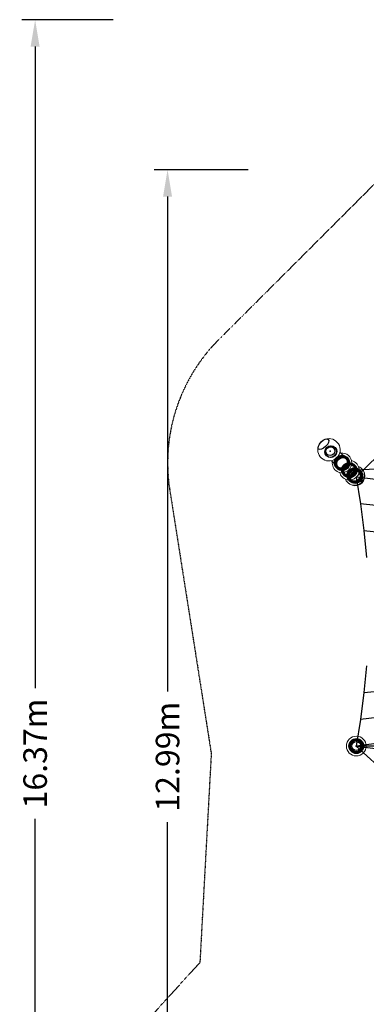
# Model space of a CAD drawing. Units: millimetres. Extents: x -3752 to 14710, y -3312 to 14103.
# Drawn here: x -3752 to 111, y 3119 to 14103 of the extents above; entities that cross this region are included whole.
import ezdxf

# ---------------------------------------------------------------- set-up
doc = ezdxf.new("R2010")
doc.units = ezdxf.units.MM
doc.linetypes.add('STRICHPUNKT', pattern=[1, 0.5, -0.25, 0, -0.25])
for name, color, linetype in [('BEM', 7, 'Continuous'), ('BEM-SI-MIN', 7, 'Continuous'), ('SICHER-MIN', 7, 'STRICHPUNKT'), ('TERRANOVA-9', 7, 'Continuous')]:
    doc.layers.add(name, color=color, linetype=linetype)
doc.styles.get("Standard").update_dxf_attribs({"font": 'arial.ttf'})
doc.dimstyles.new('Europa 1-100', dxfattribs={"dimscale": 75, "dimtxt": 3.5, "dimasz": 4, "dimexe": 2, "dimexo": 0, "dimgap": 2, "dimtad": 0, "dimlfac": 0.001, "dimzin": 0, "dimdsep": 46, "dimtxsty": 'Standard', "dimcen": 2, "dimadec": 0, "dimazin": 0, "dimtfac": 1, "dimtofl": 0, "dimtmove": 0, "dimatfit": 3, "dimfxl": 2, "dimtolj": 1, "dimtzin": 0, "dimarcsym": 0})
doc.dimstyles.new('Europa SI', dxfattribs={"dimscale": 75, "dimtxt": 3.5, "dimasz": 4, "dimexe": 2, "dimexo": 0, "dimgap": 2, "dimtad": 0, "dimlfac": 0.001, "dimzin": 0, "dimdsep": 46, "dimtxsty": 'Standard', "dimcen": 2, "dimadec": 0, "dimazin": 0, "dimtfac": 1, "dimtofl": 0, "dimtmove": 0, "dimatfit": 3, "dimfxl": 2, "dimtolj": 1, "dimtzin": 0, "dimarcsym": 0})

# ---------------------------------------------------------------- blocks, each defined once
blk = doc.blocks.new('*D25')
at = {"layer": 'BEM', "color": 0, "lineweight": -2, "transparency": 16777216}
for p, q in [((-1204, 12430), (-2254, 12430)), ((-2104, 12130), (-2104, 6610)), ((-2104, -257), (-2104, 5151)), ((-1204, -557), (-2254, -557))]:
    blk.add_line(p, q, dxfattribs=at)
at = {"layer": 'BEM', "color": 0, "transparency": 16777216}
for points in [[(-2154, 12130), (-2054, 12130), (-2104, 12430)], [(-2154, -257), (-2054, -257), (-2104, -557)]]:
    blk.add_solid(points, dxfattribs=at)
at = {"layer": 'BEM', "color": 0, "transparency": 16777216, "insert": (-2104, 5881), "char_height": 262.5, "attachment_point": 5, "rotation": 90}
blk.add_mtext('\\A1;12.99m', dxfattribs=at)
blk = doc.blocks.new('*D40')
at = {"layer": 'BEM-SI-MIN', "color": 0, "lineweight": -2, "transparency": 16777216}
for p, q in [((-2710, 14103), (-3730, 14103)), ((-3580, 13803), (-3580, 6646)), ((-3580, -1970), (-3580, 5187)), ((-2710, -2270), (-3730, -2270))]:
    blk.add_line(p, q, dxfattribs=at)
at = {"layer": 'BEM-SI-MIN', "color": 0, "transparency": 16777216}
for points in [[(-3630, 13803), (-3530, 13803), (-3580, 14103)], [(-3630, -1970), (-3530, -1970), (-3580, -2270)]]:
    blk.add_solid(points, dxfattribs=at)
at = {"layer": 'BEM-SI-MIN', "color": 0, "transparency": 16777216, "insert": (-3580, 5917), "char_height": 262.5, "attachment_point": 5, "rotation": 90}
blk.add_mtext('\\A1;16.37m', dxfattribs=at)

msp = doc.modelspace()

# ---------------------------------------------------------------- linework, layer by layer
at = {"layer": 'SICHER-MIN', "ltscale": 5}
msp.add_lwpolyline([(9023.627, 13619.769), (6013.799, 13645.567, -0.034099221), (6232.497, 13628.75), (3121.605, 14082.748, 0.236864638), (1466.26, 13533.74), (-1533.74, 10533.74, 0.23982399), (-2079.482, 8856.866), (-1616.85, 5917.593), (-1743.54, 3585.396), (-2291.232, 2983.089, 0.953635431), (-16.911, 708.768), (-7.127, 717.666), (1855.27, -1144.73, 0.198687196), (2992.317, -1616.288), (5834.396, -1618.75), (8771.982, -2226.93, 0.203102853)], format="xyb", dxfattribs=at)
at = {"layer": 'TERRANOVA-9'}
for p, q in [((3000, 12000), (0, 9000)), ((-77.468, 9077.468), (2769.553, 9230.447)), ((309.467, 8961.889), (0, 9000)), ((0, 9000), (48.197, 8702.871)), ((355.64, 8666.894), (48.197, 8702.871)), ((48.197, 8702.871), (85.762, 8403.83)), ((85.762, 8403.83), (391.628, 8373.646)), ((85.762, 8403.83), (112.638, 8103.352)), ((112.638, 6896.648), (85.762, 6596.17)), ((85.762, 6596.17), (48.197, 6297.129)), ((85.762, 6596.17), (391.628, 6626.354)), ((48.197, 6297.129), (0, 6000)), ((355.64, 6333.106), (48.197, 6297.129)), ((309.467, 6038.111), (0, 6000)), ((0, 6000), (359.752, 5670.214)), ((0, 6000), (309.467, 5961.889)), ((3000, 6000), (0, 6000))]:
    msp.add_line(p, q, dxfattribs=at)
at = {"layer": 'TERRANOVA-9', "linetype": 'Continuous', "lineweight": 0}
for p, q in [((-183.268, 9277.314), (-113.225, 9207.27)), ((-207.27, 9113.225), (-277.314, 9183.268)), ((-51.085, 9145.13), (-29.469, 9123.514)), ((-123.514, 9029.469), (-145.13, 9051.085)), ((31.055, 9062.991), (31.139, 9062.907)), ((-62.907, 8968.861), (-62.991, 8968.945))]:
    msp.add_line(p, q, dxfattribs=at)
for points in [[(-49.957, 9160.799), (-49.957, 9160.799, 0.45935204), (-173.118, 9267.164)], [(-267.164, 9173.118, 0.690586911), (-90.624, 9075.187, 0.22410078), (-49.957, 9160.799)], [(-52.542, 9184.371), (-52.542, 9184.371, -0.351021251), (32.126, 9078.283)], [(23.627, 9120.535), (23.627, 9120.535, -0.30155635), (90.62, 9019.481)], [(32.126, 9078.283, -0.686433734), (-159.441, 9004.125, -0.127403068), (-184.371, 9052.542)], [(90.62, 9019.481), (90.62, 9019.481, -0.817248679), (-120.535, 8976.373)], [(61.021, 9094.458), (61.021, 9094.458, -1.032102606), (-94.458, 8938.979)]]:
    msp.add_lwpolyline(points, format="xyb", dxfattribs=at)
at = {"layer": 'TERRANOVA-9'}
for centre, radius in [((0, 9000), 66.5), ((0, 6000), 83.107), ((0, 6000), 83.107), ((0, 6000), 83.107), ((0, 6000), 83.107), ((0, 6000), 83.107), ((0, 6000), 83.107), ((0, 6000), 83.107), ((0, 6000), 83.107), ((0, 6000), 83.107), ((0, 6000), 83.107), ((0, 6000), 83.107), ((0, 6000), 83.107), ((0, 6000), 75.945), ((0, 6000), 75.945), ((0, 6000), 75.945), ((0, 6000), 75.945), ((0, 6000), 75.945), ((0, 6000), 75.945), ((0, 6000), 75.944), ((0, 6000), 75.944), ((0, 6000), 75.944), ((0, 6000), 75.944), ((0, 6000), 75.944), ((0, 6000), 75.944), ((0, 6000), 67), ((0, 6000), 67), ((0, 6000), 67), ((0, 6000), 67), ((0, 6000), 67), ((0, 6000), 67), ((0, 6000), 67), ((0, 6000), 67), ((0, 6000), 67), ((0, 6000), 67), ((0, 6000), 67), ((0, 6000), 67), ((0, 6000), 67), ((0, 6000), 67), ((0, 6000), 67), ((0, 6000), 67), ((0, 6000), 67), ((0, 6000), 67), ((0, 6000), 67), ((0, 6000), 67), ((0, 6000), 67), ((0, 6000), 67), ((0, 6000), 67), ((0, 6000), 67), ((0, 6000), 66.5), ((0, 6000), 66.5), ((0, 6000), 66.5), ((0, 6000), 66.5), ((0, 6000), 66.5), ((0, 6000), 66.5), ((0, 6000), 65.5), ((0, 6000), 50.803), ((0, 6000), 50.803)]:
    msp.add_circle(centre, radius, dxfattribs=at)
at = {"layer": 'TERRANOVA-9', "linetype": 'Continuous', "lineweight": 0}
for radius in [110, 67, 67, 67, 67, 67, 67, 67, 67, 66.5, 66.5, 50.803, 50.803]:
    msp.add_circle((0, 6000), radius, dxfattribs=at)
msp.add_arc((-305.133, 9305.133), 125, 161.6017431, 108.3982569, dxfattribs=at)
msp.add_ellipse((-366.961, 9366.961), major_axis=(-54.094, -54.094), ratio=0.46656057, dxfattribs=at)
msp.add_ellipse((-366.961, 9366.961), major_axis=(-54.094, -54.094), ratio=0.46656057, dxfattribs=at)
at = {"layer": 'TERRANOVA-9'}
for centre, major_axis, ratio in [((-366.961, 9366.961), (54.094, 54.094), 0.46656057), ((-366.961, 9366.961), (54.094, 54.094), 0.46656057), ((-285.263, 9285.263), (47.023, 47.023), 0.955336489), ((-285.263, 9285.263), (47.023, 47.023), 0.955336489), ((-284.446, 9284.446), (47.023, 47.023), 0.955336489), ((-284.446, 9284.446), (47.023, 47.023), 0.955336489), ((-284.237, 9284.237), (47.023, 47.023), 0.95533649), ((-284.237, 9284.237), (47.023, 47.023), 0.95533649), ((-284.237, 9284.237), (47.023, 47.023), 0.955336489), ((-284.237, 9284.237), (46.315, 46.315), 0.955336489), ((-284.237, 9284.237), (46.315, 46.315), 0.955336489), ((-283.016, 9283.016), (47.023, 47.023), 0.95533649), ((-283.016, 9283.016), (47.023, 47.023), 0.95533649), ((-289.82, 9289.82), (35.923, 35.923), 0.955336489), ((-289.82, 9289.82), (35.923, 35.923), 0.955336489), ((-162.851, 9162.851), (58.765, 58.765), 0.974996043), ((-162.851, 9162.851), (58.765, 58.765), 0.974996043), ((-164.115, 9164.115), (53.701, 53.701), 0.974996043), ((-164.115, 9164.115), (53.701, 53.701), 0.974996043), ((-155.397, 9155.397), (58.765, 58.765), 0.974996043), ((-155.397, 9155.397), (58.765, 58.765), 0.974996043), ((-165.881, 9165.881), (47.376, 47.376), 0.974996043), ((-165.881, 9165.881), (47.376, 47.376), 0.974996043), ((-164.31, 9164.31), (47.376, 47.376), 0.974996043), ((-164.31, 9164.31), (47.376, 47.376), 0.974996043), ((-154.133, 9154.133), (53.701, 53.701), 0.974996043), ((-154.133, 9154.133), (53.701, 53.701), 0.974996043), ((-153.939, 9153.939), (47.376, 47.376), 0.974996043), ((-153.939, 9153.939), (47.376, 47.376), 0.974996043), ((-152.367, 9152.367), (47.376, 47.376), 0.974996043), ((-152.367, 9152.367), (47.376, 47.376), 0.974996043), ((-80.077, 9080.077), (58.765, 58.765), 0.987827145), ((-80.077, 9080.077), (58.765, 58.765), 0.987827145), ((-74.859, 9074.859), (58.765, 58.765), 0.987827145), ((-74.859, 9074.859), (58.765, 58.765), 0.987827145), ((-80.961, 9080.961), (53.701, 53.701), 0.987827145), ((-80.961, 9080.961), (53.701, 53.701), 0.987827145), ((-73.974, 9073.974), (53.701, 53.701), 0.987827145), ((-73.974, 9073.974), (53.701, 53.701), 0.987827145), ((-82.197, 9082.197), (47.376, 47.376), 0.987827145), ((-82.197, 9082.197), (47.376, 47.376), 0.987827145), ((-81.097, 9081.097), (47.376, 47.376), 0.987827145), ((-81.097, 9081.097), (47.376, 47.376), 0.987827145), ((-73.838, 9073.838), (47.376, 47.376), 0.987827145), ((-73.838, 9073.838), (47.376, 47.376), 0.987827145), ((-72.738, 9072.738), (47.376, 47.376), 0.987827145), ((-72.738, 9072.738), (47.376, 47.376), 0.987827145), ((-20.583, 9020.583), (58.765, 58.765), 0.99697072), ((-20.583, 9020.583), (58.765, 58.765), 0.99697072), ((-17.974, 9017.974), (58.765, 58.765), 0.99697072), ((-17.974, 9017.974), (58.765, 58.765), 0.99697072), ((-15.276, 9015.276), (58.765, 58.765), 0.997775303), ((-15.276, 9015.276), (58.765, 58.765), 0.997775303), ((-21.025, 9021.025), (53.701, 53.701), 0.99697072), ((-21.025, 9021.025), (53.701, 53.701), 0.99697072), ((-13.04, 9013.04), (58.765, 58.765), 0.997775303), ((-13.04, 9013.04), (58.765, 58.765), 0.997775303), ((-17.531, 9017.531), (53.701, 53.701), 0.99697072), ((-17.531, 9017.531), (53.701, 53.701), 0.99697072), ((-15.655, 9015.655), (53.701, 53.701), 0.997775303), ((-15.655, 9015.655), (53.701, 53.701), 0.997775303), ((-12.661, 9012.661), (53.701, 53.701), 0.997775303), ((-12.661, 9012.661), (53.701, 53.701), 0.997775303), ((-21.643, 9021.643), (47.376, 47.376), 0.99697072), ((-21.643, 9021.643), (47.376, 47.376), 0.99697072), ((-21.093, 9021.093), (47.376, 47.376), 0.99697072), ((-21.093, 9021.093), (47.376, 47.376), 0.99697072), ((-17.463, 9017.463), (47.376, 47.376), 0.99697072), ((-17.463, 9017.463), (47.376, 47.376), 0.99697072), ((-16.913, 9016.913), (47.376, 47.376), 0.99697072), ((-16.913, 9016.913), (47.376, 47.376), 0.99697072), ((-16.185, 9016.185), (47.376, 47.376), 0.997775303), ((-16.185, 9016.185), (47.376, 47.376), 0.997775303), ((-15.714, 9015.714), (47.376, 47.376), 0.997775303), ((-15.714, 9015.714), (47.376, 47.376), 0.997775303), ((-12.602, 9012.602), (47.376, 47.376), 0.997775303), ((-12.602, 9012.602), (47.376, 47.376), 0.997775303), ((-12.131, 9012.131), (47.376, 47.376), 0.997775303), ((-12.131, 9012.131), (47.376, 47.376), 0.997775303), ((0, 6000), (46.639, 45.989), 1)]:
    msp.add_ellipse(centre, major_axis=major_axis, ratio=ratio, dxfattribs=at)
at = {"layer": 'TERRANOVA-9', "linetype": 'Continuous', "lineweight": 0}
for centre, major_axis, ratio, start_param, end_param in [((-165.881, 9165.881), (47.376, 47.376), 0.974996043, 3.019334952, 6.283185307), ((-165.881, 9165.881), (47.376, 47.376), 0.974996043, 3.019334952, 6.283185307), ((-164.31, 9164.31), (47.376, 47.376), 0.974996043, 3.01933778, 3.124593024), ((-164.31, 9164.31), (47.376, 47.376), 0.974996043, 3.01933778, 3.124593024), ((-82.197, 9082.197), (47.376, 47.376), 0.987827145, 3.019359272, 6.405418689), ((-82.197, 9082.197), (47.376, 47.376), 0.987827145, 3.019359272, 6.405418689), ((-165.881, 9165.881), (47.376, 47.376), 0.974996043, 0, 0.122257702), ((-165.881, 9165.881), (47.376, 47.376), 0.974996043, 0, 0.122257702), ((-164.31, 9164.31), (47.376, 47.376), 0.974996043, 0.01699963, 0.122254874), ((-164.31, 9164.31), (47.376, 47.376), 0.974996043, 0.01699963, 0.122254874), ((-81.097, 9081.097), (47.376, 47.376), 0.987827145, 0.011766743, 0.12223621), ((-81.097, 9081.097), (47.376, 47.376), 0.987827145, 0.011766743, 0.12223621), ((-73.838, 9073.838), (47.376, 47.376), 0.987827145, 0.089446633, 0.122254874), ((-73.838, 9073.838), (47.376, 47.376), 0.987827145, 0.089446633, 0.122254874), ((-72.738, 9072.738), (47.376, 47.376), 0.987827145, 0.101251952, 0.122257701), ((-72.738, 9072.738), (47.376, 47.376), 0.987827145, 0.101251952, 0.122257701), ((-81.097, 9081.097), (47.376, 47.376), 0.987827145, 3.019356444, 3.12982591), ((-81.097, 9081.097), (47.376, 47.376), 0.987827145, 3.019356444, 3.12982591), ((-73.838, 9073.838), (47.376, 47.376), 0.987827145, 3.01933778, 3.052146021), ((-73.838, 9073.838), (47.376, 47.376), 0.987827145, 3.01933778, 3.052146021), ((-72.738, 9072.738), (47.376, 47.376), 0.987827145, 3.019334952, 3.040340701), ((-72.738, 9072.738), (47.376, 47.376), 0.987827145, 3.019334952, 3.040340701), ((-21.643, 9021.643), (-47.376, -47.376), 0.99697072, 0.785398163, 3.021328858), ((-21.643, 9021.643), (-47.376, -47.376), 0.99697072, 0.785398163, 3.021328858), ((-21.643, 9021.643), (-47.376, -47.376), 0.99697072, 0.120263796, 0.785398163), ((-21.643, 9021.643), (-47.376, -47.376), 0.99697072, 0.120263796, 0.785398163)]:
    msp.add_ellipse(centre, major_axis=major_axis, ratio=ratio, start_param=start_param, end_param=end_param, dxfattribs=at)
at = {"layer": 'TERRANOVA-9'}
for p in [(-291.551, 9291.551), (0, 6000)]:
    msp.add_point(p, dxfattribs=at)

# ---------------------------------------------------------------- dimensions: what is measured, and where the dimension line sits
at = {"layer": 'BEM'}
dim = msp.add_linear_dim(base=(-2104.001, -556.524), p1=(-1204.001, 12430.133), p2=(-1204.001, -556.524), angle=90, dimstyle='Europa 1-100', override={"dimpost": 'm'}, dxfattribs=at)
dim.commit()
dim.dimension.update_dxf_attribs({"geometry": '*D25', "text_midpoint": (-2104.001, 5880.557), "dimtype": 160})
at = {"layer": 'BEM-SI-MIN'}
dim = msp.add_linear_dim(base=(-3579.693, 14103.124), p1=(-2710.066, -2270.062), p2=(-2710.066, 14103.124), angle=90, dimstyle='Europa SI', override={"dimpost": 'm'}, dxfattribs=at)
dim.commit()
dim.dimension.update_dxf_attribs({"geometry": '*D40', "text_midpoint": (-3579.693, 5916.531)})

doc.saveas('drawing.dxf')
